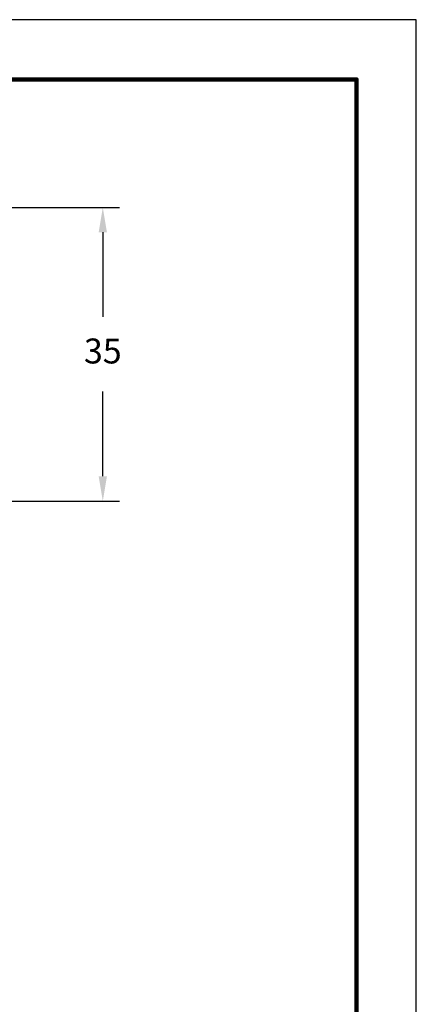
# Model space of a CAD drawing. Units: inches. Extents: x 199 to 478, y 138 to 354.
# Drawn here: x 431 to 478, y 235 to 354 of the extents above; entities that cross this region are included whole.
import ezdxf

# ---------------------------------------------------------------- set-up
doc = ezdxf.new("R2010")
doc.units = ezdxf.units.IN
doc.header["$MEASUREMENT"] = 0
for name, color, linetype in [('DIM', 1, 'Continuous'), ('PLOT BORDER', 3, 'Continuous'), ('TITLE BLOCK', 4, 'Continuous')]:
    doc.layers.add(name, color=color, linetype=linetype)
doc.dimstyles.new('ISO-25', dxfattribs={"dimtxt": 2.5, "dimasz": 2.5, "dimexe": 1.25, "dimexo": 0.625, "dimtad": 0, "dimtih": 1, "dimtoh": 1, "dimdsep": 46, "dimtxsty": 'Standard', "dimcen": 2.5, "dimadec": 0, "dimazin": 0, "dimtfac": 1, "dimtmove": 0, "dimatfit": 3, "dimfxl": 1, "dimarcsym": 0})

# ---------------------------------------------------------------- blocks, each defined once
blk = doc.blocks.new('*D19')
at = {"layer": 'DEFPOINTS', "color": 0, "transparency": 16777216}
for p in [(411.05, 331.19), (411.05, 295.81), (440.58, 295.81)]:
    blk.add_point(p, dxfattribs=at)
at = {"layer": 'DIM', "color": 0, "lineweight": -2, "transparency": 16777216}
for p, q in [((414.05, 331.19), (442.58, 331.19)), ((440.58, 328.19), (440.58, 318)), ((440.58, 298.81), (440.58, 309)), ((414.05, 295.81), (442.58, 295.81))]:
    blk.add_line(p, q, dxfattribs=at)
at = {"layer": 'DIM', "color": 0, "transparency": 16777216}
for points in [[(440.08, 328.19), (441.08, 328.19), (440.58, 331.19)], [(440.08, 298.81), (441.08, 298.81), (440.58, 295.81)]]:
    blk.add_solid(points, dxfattribs=at)
at = {"layer": 'DIM', "color": 0, "transparency": 16777216, "insert": (440.58, 313.5), "char_height": 3, "attachment_point": 5}
blk.add_mtext('35', dxfattribs=at)

msp = doc.modelspace()

# ---------------------------------------------------------------- linework, layer by layer
at = {"layer": 'PLOT BORDER'}
for p, q in [((478.362, 353.788), (198.962, 353.788)), ((478.362, 137.888), (478.362, 353.788))]:
    msp.add_line(p, q, dxfattribs=at)
at = {"layer": 'TITLE BLOCK', "lineweight": 100}
msp.add_lwpolyline([(206.161, 346.589), (471.162, 346.589), (471.162, 145.087), (206.161, 145.087)], close=True, dxfattribs=at)

# ---------------------------------------------------------------- dimensions: what is measured, and where the dimension line sits
at = {"layer": 'DIM'}
dim = msp.add_linear_dim(base=(440.579, 295.815), p1=(411.049, 331.19), p2=(411.049, 295.815), angle=90, dimstyle='ISO-25', override={"dimtxt": 3, "dimasz": 3, "dimexe": 2, "dimexo": 3, "dimgap": 3, "dimdec": 0, "dimtix": 1, "dimtofl": 0}, dxfattribs=at)
dim.commit()
dim.dimension.update_dxf_attribs({"geometry": '*D19', "text_midpoint": (440.579, 313.502)})

doc.saveas('drawing.dxf')
